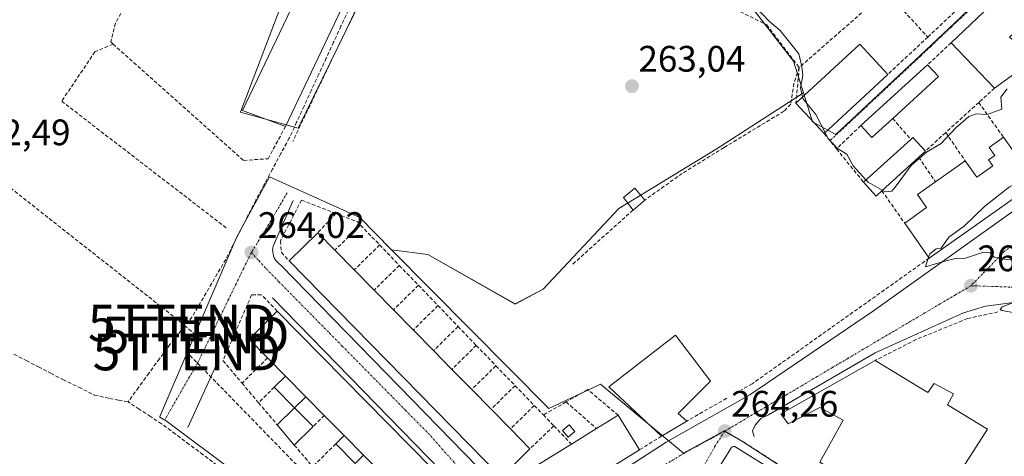
# Model space of a CAD drawing. Units: metres. Extents: x 611779 to 615260, y 4671490 to 4673859.
# Drawn here: x 612316 to 612584, y 4672453 to 4672572 of the extents above; entities that cross this region are included whole.
import ezdxf
from ezdxf.enums import TextEntityAlignment as Align

# ---------------------------------------------------------------- set-up
doc = ezdxf.new("R2010")
doc.units = ezdxf.units.M
doc.header["$MEASUREMENT"] = 0
doc.linetypes.add('TRAZO_Y_PUNTO', pattern=[1, 0.5, -0.25, 0, -0.25])
doc.linetypes.add('TRAZOSX2', pattern=[1.5, 1, -0.5])
doc.layers.get('0').update_dxf_attribs({"lineweight": 5})
for name, color, linetype, lineweight in [('Carátula', 7, 'Continuous', 5), ('Conducción de hidrocarburos lineal', 6, 'TRAZOSX2', 0), ('Corriente artificial lineal', 5, 'TRAZOSX2', 13), ('Cultivos herbáceos CxS', 92, 'Continuous', 0), ('Curva de nivel normal', 36, 'Continuous', 0), ('Edificación', 1, 'Continuous', 13), ('Edificación Cxs', 1, 'Continuous', 13), ('Edificación industrial', 135, 'Continuous', 13), ('Edificación industrial Cxs', 135, 'Continuous', 13), ('Edificación ligera', 1, 'Continuous', 0), ('Edificación ligera Cxs', 1, 'Continuous', 0), ('Elemento construido', 1, 'Continuous', 0), ('Muro lineal', 1, 'TRAZOSX2', 13), ('Núcleo urbano CxS', 19, 'Continuous', 0), ('Obra de contención lineal', 1, 'TRAZOSX2', 13), ('Punto de cota en terreno', 7, 'Continuous', 0), ('Rótulo de punto de cota en terreno', 19, 'Continuous', 0), ('Torre de tendido puntual', 7, 'Continuous', 0), ('Vía urbana eje', 5, 'TRAZO_Y_PUNTO', 0)]:
    doc.layers.add(name, color=color, linetype=linetype, lineweight=lineweight)
doc.styles.add('Arial', font='txt', dxfattribs={"height": 0.2})

# ---------------------------------------------------------------- blocks, each defined once
blk = doc.blocks.new('*U152')
at = {"layer": 'Cultivos herbáceos CxS', "color": 92, "linetype": 'Continuous', "lineweight": 0}
for points in [[(612389.9745, 4672582.9353, 263.9421), (612376.0421, 4672546.3647, 263.8418), (612391.7155, 4672542.0107, 263.1196), (612413.4847, 4672586.4181, 263.6783)], [(612514.4909, 4672575.9677, 264.6871), (612526.6811, 4672560.2941, 265.012), (612529.3981, 4672551.6905, 265.2513), (612505.6073, 4672536.3423, 263.8698), (612479.1339, 4672520.1897, 263.4708), (612458.4935, 4672498.2039, 263.2962), (612450.8657, 4672494.1659, 263.5297), (612427.0847, 4672507.6271, 263.3804), (612417.2051, 4672508.9229, 263.8984), (612408.5109, 4672517.6849, 263.6287), (612383.8985, 4672528.8221, 263.4919), (612375.0099, 4672512.4217, 263.5807), (612354.1029, 4672463.5049, 262.4909), (612354.0551, 4672463.3929, 262.4576), (612355.7477, 4672462.3341, 262.6369), (612392.9827, 4672434.4903, 262.8845), (612377.0755, 4672416.4215, 263.3263), (612341.4907, 4672384.9427, 262.6315), (612290.8505, 4672338.4085, 262.5506)]]:
    blk.add_polyline3d(points, dxfattribs=at)
blk = doc.blocks.new('5PATER')
at = {"layer": 'Carátula', "linetype": 'Continuous', "lineweight": 5}
h = blk.add_hatch(color=250, dxfattribs=at)
edge = h.paths.add_edge_path()
edge.add_ellipse((0, 0.01), major_axis=(-1.33, -1.34), ratio=0.999422, start_angle=0, end_angle=360)
blk = doc.blocks.new('5TTEND')
blk.add_text('5TTEND', height=10).set_placement((0, 0), align=Align.MIDDLE_CENTER)

msp = doc.modelspace()

# ---------------------------------------------------------------- linework, layer by layer
at = {"layer": 'Conducción de hidrocarburos lineal', "color": 6, "linetype": 'TRAZOSX2', "lineweight": 0}
msp.add_polyline3d([(612455.14, 4672402.01, 262.27), (612426.21, 4672426.59, 263.76), (612417.16, 4672437.62, 263.87), (612403.82, 4672437.54, 263.82), (612361.36, 4672481.12, 263.69), (612363.78, 4672485.72, 263.33), (612360.09, 4672488.96, 262.15), (612251.45, 4672574.56, 262.44), (612180, 4672510, 262.05), (612074.5, 4672407.53, 262.59)], dxfattribs=at)
at = {"layer": 'Corriente artificial lineal', "color": 5, "linetype": 'TRAZOSX2', "lineweight": 13}
for points in [[(612405.42, 4672574.18, 263.17), (612403.41, 4672569.83, 263.5), (612401.4, 4672565.48, 263.25), (612399.39, 4672561.13, 263.19), (612397.37, 4672556.77, 263.1), (612395.36, 4672552.42, 262.96), (612393.35, 4672548.07, 263.08), (612391.34, 4672543.72, 263.11), (612389.33, 4672539.36, 263.24), (612387.05, 4672535.13, 263.37), (612384.77, 4672530.9, 263.09), (612382.48, 4672526.66, 262.64), (612380.2, 4672522.43, 262.63), (612378.15, 4672518.39, 262.93), (612376.1, 4672514.36, 262.55), (612374.05, 4672510.33, 262.83), (612372, 4672506.29, 262.62), (612369.72, 4672502.39, 262.77), (612367.44, 4672498.48, 262.62), (612365.15, 4672494.58, 262.59), (612362.87, 4672490.68, 262.48), (612359.83, 4672486.91, 262.46), (612356.79, 4672483.14, 262.18), (612353.94, 4672479.24, 262.48), (612351.1, 4672475.33, 262.14), (612348.25, 4672471.43, 262.25), (612345.41, 4672467.53, 261.96)], [(612314.32, 4672480.49, 262.17), (612317.66, 4672478.77, 262.25), (612321, 4672477.05, 262.21), (612324.34, 4672475.33, 262.16), (612327.68, 4672473.61, 262.19), (612331.98, 4672471.5, 262.1), (612336.28, 4672469.38, 262.17), (612340.38, 4672468.45, 262.04), (612342.9, 4672467.99, 261.99), (612345.41, 4672467.53, 261.96)], [(612396.34, 4672433.4, 262.28), (612393.39, 4672435.56, 262.66), (612390.43, 4672437.72, 262.14), (612387.48, 4672439.88, 262.31), (612383.91, 4672441.97, 262.29), (612380.33, 4672444.06, 261.88), (612376.76, 4672446.15, 262.14), (612373.19, 4672448.24, 261.97), (612369.62, 4672450.33, 262.31), (612365.85, 4672453.14, 262.12), (612362.08, 4672455.95, 262.4), (612358.31, 4672458.76, 262.13), (612354.54, 4672461.58, 262.51), (612351.5, 4672463.56, 261.87), (612348.45, 4672465.54, 262.24), (612345.41, 4672467.53, 261.96)]]:
    msp.add_polyline3d(points, dxfattribs=at)
at = {"layer": 'Cultivos herbáceos CxS', "color": 92, "linetype": 'Continuous', "lineweight": 0}
for points in [[(612357.76, 4672706.07, 265.64), (612357.76, 4672691.78, 263.38), (612366.47, 4672666.53, 263.75), (612383.01, 4672642.15, 263.73), (612395.2, 4672618.64, 263.52), (612390.85, 4672605.57, 263.52), (612389.97, 4672582.94, 263.94), (612376.04, 4672546.36, 263.84), (612391.72, 4672542.01, 263.12), (612413.48, 4672586.42, 263.68), (612428.29, 4672597.74, 263.06), (612445.7, 4672591.64, 263.12), (612475.31, 4672588.16, 264.24), (612514.49, 4672575.97, 264.69), (612526.68, 4672560.29, 265.01), (612529.4, 4672551.69, 265.25)], [(612417.21, 4672508.92, 263.9), (612427.08, 4672507.63, 263.38), (612450.87, 4672494.17, 263.53), (612458.49, 4672498.2, 263.3), (612479.13, 4672520.19, 263.47), (612505.61, 4672536.34, 263.87), (612529.4, 4672551.69, 265.25)], [(612417.21, 4672508.92, 263.9), (612408.51, 4672517.68, 263.63), (612383.9, 4672528.82, 263.49), (612375.01, 4672512.42, 263.58), (612354.1, 4672463.5, 262.49), (612354.06, 4672463.39, 262.46), (612355.75, 4672462.33, 262.64), (612392.98, 4672434.49, 262.88)]]:
    msp.add_polyline3d(points, dxfattribs=at)
at = {"layer": 'Curva de nivel normal', "color": 36, "linetype": 'Continuous', "lineweight": 0}
for points in [[(612529.16, 4672550.52, 265), (612528.64, 4672552.99, 265), (612529.19, 4672556.38, 265), (612529, 4672558.81, 265), (612528.15, 4672562.3, 265), (612523.04, 4672568.61, 265), (612520.18, 4672571.08, 265), (612517.86, 4672573.42, 265), (612515.39, 4672575.18, 265), (612513.93, 4672577.23, 265)], [(612584.87, 4672552.72, 265), (612583.13, 4672550.45, 265), (612583.46, 4672547.18, 265), (612579.47, 4672545.78, 265), (612576.49, 4672545.92, 265), (612574.47, 4672545.21, 265), (612570.91, 4672542.16, 265), (612566.91, 4672537.89, 265), (612562.91, 4672535.48, 265), (612558.73, 4672531.89, 265), (612554.42, 4672525.95, 265), (612553.47, 4672524.9, 265), (612551.66, 4672524.68, 265), (612550.88, 4672525.12, 265)], [(612535.29, 4672540.84, 265), (612532.74, 4672545.79, 265), (612529.25, 4672550.11, 265), (612529.16, 4672550.52, 265)], [(612546.43, 4672527.95, 265), (612542.91, 4672531.75, 265), (612541.19, 4672535, 265), (612538.72, 4672536.53, 265), (612536.12, 4672539.23, 265), (612535.29, 4672540.84, 265)], [(612550.88, 4672525.12, 265), (612547.03, 4672527.3, 265), (612546.43, 4672527.95, 265)], [(612563.5, 4672506.92, 265), (612563.79, 4672507.85, 265), (612565.59, 4672509.19, 265), (612566.96, 4672509.39, 265), (612569, 4672512.36, 265), (612573.2, 4672515.39, 265), (612578.72, 4672520.72, 265), (612585.54, 4672526.05, 265), (612590.67, 4672528.62, 265), (612591.34, 4672529.08, 265)], [(612590.17, 4672491.82, 265), (612587.51, 4672491.67, 265), (612583.47, 4672492.38, 265), (612582.97, 4672492.67, 265), (612583.51, 4672493.36, 265), (612587.05, 4672494.76, 265), (612591.33, 4672495.68, 265), (612593.68, 4672496.9, 265), (612593.84, 4672498.12, 265), (612592.9, 4672498.73, 265), (612589.94, 4672501.7, 265), (612588.02, 4672503.84, 265), (612586.63, 4672506.13, 265), (612584.18, 4672506.34, 265), (612581.39, 4672506.88, 265), (612580.24, 4672508.06, 265), (612578.16, 4672508.2, 265), (612573.58, 4672506.63, 265), (612570.83, 4672506.54, 265), (612567.58, 4672505.74, 265), (612562.68, 4672504.32, 265), (612563.5, 4672506.92, 265)]]:
    msp.add_polyline3d(points, dxfattribs=at)
at = {"layer": 'Edificación', "color": 1, "linetype": 'Continuous', "lineweight": 13}
for points in [[(612405.22, 4672578.03, 263.71), (612388.3, 4672542.46, 263.54), (612376.6, 4672546.82, 263.88), (612393.82, 4672582.99, 263.85), (612405.22, 4672578.03, 263.71)], [(612587.74, 4672557.46, 265.31), (612581.47, 4672552.96, 265.39), (612569.68, 4672565.29, 265.66), (612587.32, 4672582.13, 265.99), (612595.09, 4672575.65, 266.01), (612585.5, 4672566.84, 265.97), (612592.5, 4672560.87, 265.74), (612587.74, 4672557.46, 265.31)], [(612552.4, 4672556.66, 265.49), (612535.02, 4672540.59, 264.83), (612527.37, 4672548.86, 264.26), (612544.75, 4672564.93, 265.4), (612552.4, 4672556.66, 265.49)], [(612583.88, 4672539.58, 264.84), (612592.72, 4672527.14, 265.15), (612563.68, 4672506.66, 264.92), (612556.98, 4672516.17, 264.71), (612562.97, 4672520.4, 264.74), (612560.46, 4672523.95, 264.73), (612565.38, 4672527.42, 264.77), (612573.49, 4672533.13, 264.89), (612576.63, 4672528.68, 264.84), (612581.03, 4672531.78, 264.84), (612579.86, 4672533.44, 264.87), (612581.52, 4672534.61, 264.83), (612579.97, 4672536.8, 264.82), (612583.88, 4672539.58, 264.84)], [(612448.31, 4672448.25, 264.17), (612447.03, 4672447, 264.12), (612389.29, 4672505.91, 264.14), (612397.09, 4672513.58, 264.17), (612401.76, 4672508.83, 264.22), (612407.04, 4672503.46, 264.19), (612412.44, 4672497.96, 264.18), (612417.71, 4672492.6, 264.21), (612423.11, 4672487.1, 264.45), (612428.63, 4672481.48, 264.26), (612433.64, 4672476.38, 264.2), (612439.03, 4672470.89, 264.17), (612444.3, 4672465.52, 264.1), (612449.56, 4672460.16, 264.12), (612454.89, 4672454.72, 264.21), (612451.19, 4672451.08, 264.22), (612448.31, 4672448.25, 264.17)], [(612409.56, 4672453.01, 264.24), (612404.28, 4672458.35, 264.2), (612398.87, 4672463.84, 264.22), (612393.85, 4672468.92, 264.19), (612388.31, 4672474.53, 264.13), (612383.42, 4672479.49, 264.1), (612378.36, 4672484.62, 264.09), (612386.07, 4672492.24, 264.18), (612428.23, 4672449.37, 264.17), (612420.61, 4672441.84, 264.14), (612414.98, 4672447.53, 264.24), (612409.56, 4672453.01, 264.24)], [(612465.98, 4672442.87, 264.15), (612460.26, 4672442.19, 264.14), (612455.87, 4672449.61, 264.22), (612466.21, 4672456, 264.49), (612473.06, 4672460.23, 264.49), (612478.94, 4672463.86, 264.19), (612484.76, 4672454.49, 264.33), (612465.98, 4672442.87, 264.15)]]:
    msp.add_polyline3d(points, dxfattribs=at)
at = {"layer": 'Edificación Cxs', "color": 1, "linetype": 'Continuous', "lineweight": 13}
for points in [[(612405.22, 4672578.03, 263.71), (612388.3, 4672542.46, 263.54), (612376.6, 4672546.82, 263.88), (612393.82, 4672582.99, 263.85), (612405.22, 4672578.03, 263.71)], [(612587.74, 4672557.46, 265.31), (612581.47, 4672552.96, 265.39), (612569.68, 4672565.29, 265.66), (612587.32, 4672582.13, 265.99), (612595.09, 4672575.65, 266.01), (612585.5, 4672566.84, 265.97), (612592.5, 4672560.87, 265.74), (612587.74, 4672557.46, 265.31)], [(612552.4, 4672556.66, 265.49), (612535.02, 4672540.59, 264.83), (612527.37, 4672548.86, 264.26), (612544.75, 4672564.93, 265.4), (612552.4, 4672556.66, 265.49)], [(612583.88, 4672539.58, 264.83), (612592.72, 4672527.14, 265.15), (612563.68, 4672506.66, 264.92), (612556.98, 4672516.17, 264.71), (612562.97, 4672520.4, 264.74), (612560.46, 4672523.95, 264.73), (612565.38, 4672527.42, 264.77), (612573.49, 4672533.13, 264.89), (612576.63, 4672528.68, 264.84), (612581.03, 4672531.78, 264.84), (612579.86, 4672533.44, 264.87), (612581.52, 4672534.61, 264.83), (612579.97, 4672536.8, 264.82), (612583.88, 4672539.58, 264.83)], [(612448.31, 4672448.25, 264.17), (612447.03, 4672447, 264.12), (612389.29, 4672505.91, 264.14), (612397.09, 4672513.58, 264.17), (612401.76, 4672508.83, 264.22), (612407.04, 4672503.46, 264.19), (612412.44, 4672497.96, 264.18), (612417.71, 4672492.6, 264.21), (612423.11, 4672487.1, 264.45), (612428.63, 4672481.48, 264.26), (612433.64, 4672476.38, 264.2), (612439.03, 4672470.89, 264.17), (612444.3, 4672465.52, 264.1), (612449.56, 4672460.16, 264.12), (612454.89, 4672454.72, 264.21), (612451.19, 4672451.08, 264.22), (612448.31, 4672448.25, 264.17)], [(612409.56, 4672453.01, 264.24), (612404.28, 4672458.35, 264.2), (612398.87, 4672463.84, 264.22), (612393.85, 4672468.92, 264.19), (612388.31, 4672474.53, 264.13), (612383.42, 4672479.49, 264.1), (612378.36, 4672484.62, 264.09), (612386.07, 4672492.24, 264.18), (612428.23, 4672449.37, 264.17), (612420.61, 4672441.84, 264.14), (612414.98, 4672447.53, 264.24), (612409.56, 4672453.01, 264.24)], [(612465.98, 4672442.87, 264.15), (612460.26, 4672442.19, 264.14), (612455.87, 4672449.61, 264.22), (612466.21, 4672456, 264.49), (612473.06, 4672460.23, 264.49), (612478.94, 4672463.86, 264.19), (612484.76, 4672454.49, 264.33), (612465.98, 4672442.87, 264.15)]]:
    msp.add_polyline3d(points, close=True, dxfattribs=at)
at = {"layer": 'Edificación industrial', "color": 135, "linetype": 'Continuous', "lineweight": 13}
for points in [[(612497.61, 4672462.3, 264.05), (612490.76, 4672458.18, 264.36), (612476.35, 4672471.64, 263.65), (612494.5, 4672485.64, 263.43), (612504.09, 4672473.19, 263.82), (612495.28, 4672464.38, 263.92), (612497.61, 4672462.3, 264.05)], [(612548.94, 4672478.8, 264.59), (612563.28, 4672470.03, 264.81), (612565.02, 4672472.48, 264.81), (612570.28, 4672469.67, 264.8), (612568.69, 4672466.69, 264.83), (612579.53, 4672460.05, 264.8), (612571.14, 4672446.92, 265.23), (612599.23, 4672429.76, 263.08), (612591.48, 4672415.61, 263.73), (612533.83, 4672451.12, 264.51), (612540.23, 4672462.5, 264.78), (612533.88, 4672466, 264.58), (612525.28, 4672461.56, 264.44), (612523.25, 4672464.26, 264.4), (612548.94, 4672478.8, 264.59)]]:
    msp.add_polyline3d(points, dxfattribs=at)
at = {"layer": 'Edificación industrial Cxs', "color": 135, "linetype": 'Continuous', "lineweight": 13}
for points in [[(612497.61, 4672462.3, 264.05), (612490.76, 4672458.18, 264.36), (612476.35, 4672471.64, 263.65), (612494.5, 4672485.64, 263.43), (612504.09, 4672473.19, 263.82), (612495.28, 4672464.38, 263.92), (612497.61, 4672462.3, 264.05)], [(612548.94, 4672478.8, 264.59), (612563.28, 4672470.03, 264.81), (612565.02, 4672472.48, 264.81), (612570.28, 4672469.67, 264.8), (612568.69, 4672466.69, 264.83), (612579.53, 4672460.05, 264.8), (612571.14, 4672446.92, 265.23), (612599.23, 4672429.76, 263.08), (612591.48, 4672415.61, 263.73), (612533.83, 4672451.12, 264.51), (612540.23, 4672462.5, 264.78), (612533.88, 4672466, 264.58), (612525.28, 4672461.56, 264.44), (612523.25, 4672464.26, 264.4), (612548.94, 4672478.8, 264.59)]]:
    msp.add_polyline3d(points, close=True, dxfattribs=at)
at = {"layer": 'Edificación ligera', "color": 1, "linetype": 'Continuous', "lineweight": 0}
for points in [[(612553.72, 4672544.7, 265.53), (612548.02, 4672539.49, 265.54), (612545.05, 4672542.74, 265.5), (612563.2, 4672559.32, 265.63), (612566.17, 4672556.08, 265.73), (612553.72, 4672544.7, 265.53)], [(612550.76, 4672525.01, 264.96), (612549.17, 4672523.57, 264.59), (612545.76, 4672527.35, 264.64), (612558.64, 4672539, 265.47), (612559.24, 4672539.54, 265.43), (612562.61, 4672535.8, 265), (612560.8, 4672534.15, 264.9), (612550.76, 4672525.01, 264.96)], [(612486.22, 4672522.48, 263.69), (612482.98, 4672519.73, 263.44), (612480.39, 4672523.14, 263.33), (612483.48, 4672525.73, 263.43), (612486.22, 4672522.48, 263.69)], [(612390.78, 4672465.9, 264.12), (612385.24, 4672471.51, 264.1), (612388.31, 4672474.53, 264.13)], [(612388.31, 4672474.53, 264.13), (612393.85, 4672468.92, 264.19)], [(612393.85, 4672468.92, 264.19), (612390.78, 4672465.9, 264.12)], [(612390.78, 4672465.9, 264.12), (612395.81, 4672460.82, 264.16), (612390.7, 4672455.77, 264.03), (612386.07, 4672461.24, 264.07), (612390.78, 4672465.9, 264.12)], [(612467.1, 4672459.48, 264.37), (612465.29, 4672457.92, 264.37), (612463.73, 4672459.74, 264.25), (612465.55, 4672461.29, 264.22), (612467.1, 4672459.48, 264.37)], [(612409.56, 4672453.01, 264.24), (612407.28, 4672450.75, 264.19), (612401.99, 4672456.09, 264.15), (612404.28, 4672458.35, 264.2)], [(612404.28, 4672458.35, 264.2), (612409.56, 4672453.01, 264.24)]]:
    msp.add_polyline3d(points, dxfattribs=at)
at = {"layer": 'Edificación ligera Cxs', "color": 1, "linetype": 'Continuous', "lineweight": 0}
for points in [[(612553.72, 4672544.7, 265.53), (612548.02, 4672539.49, 265.54), (612545.05, 4672542.74, 265.5), (612563.2, 4672559.32, 265.63), (612566.17, 4672556.08, 265.73), (612553.72, 4672544.7, 265.53)], [(612550.76, 4672525.01, 264.96), (612549.17, 4672523.57, 264.59), (612545.76, 4672527.35, 264.64), (612558.64, 4672539, 265.47), (612559.24, 4672539.54, 265.43), (612562.61, 4672535.8, 265), (612560.8, 4672534.15, 264.9), (612550.76, 4672525.01, 264.96)], [(612486.22, 4672522.48, 263.69), (612482.98, 4672519.73, 263.44), (612480.39, 4672523.14, 263.33), (612483.48, 4672525.73, 263.43), (612486.22, 4672522.48, 263.69)], [(612393.85, 4672468.92, 264.19), (612390.78, 4672465.9, 264.12), (612385.24, 4672471.51, 264.1), (612388.31, 4672474.53, 264.13), (612393.85, 4672468.92, 264.19)], [(612390.78, 4672465.9, 264.12), (612395.81, 4672460.82, 264.16), (612390.7, 4672455.77, 264.03), (612386.07, 4672461.24, 264.07), (612390.78, 4672465.9, 264.12)], [(612467.1, 4672459.48, 264.37), (612465.29, 4672457.92, 264.37), (612463.73, 4672459.74, 264.25), (612465.55, 4672461.29, 264.22), (612467.1, 4672459.48, 264.37)], [(612409.56, 4672453.01, 264.24), (612407.28, 4672450.75, 264.19), (612401.99, 4672456.09, 264.15), (612404.28, 4672458.35, 264.2), (612409.56, 4672453.01, 264.24)]]:
    msp.add_polyline3d(points, close=True, dxfattribs=at)
at = {"layer": 'Elemento construido', "color": 1, "linetype": 'Continuous', "lineweight": 0}
for points in [[(612390.4, 4672522.39, 263.94), (612384.95, 4672509.94, 264.08), (612384.85, 4672509.41, 264.07), (612384.8, 4672508.87, 264.07), (612384.82, 4672508.33, 264.06), (612384.91, 4672507.79, 264.06), (612385.05, 4672507.27, 264.07), (612385.25, 4672506.77, 264.07), (612385.51, 4672506.29, 264.07), (612385.82, 4672505.84, 264.08), (612386.18, 4672505.44, 264.08), (612386.58, 4672505.07, 264.08), (612387.02, 4672504.76, 264.09), (612451.3, 4672438.9, 263.96)], [(612471.53, 4672443.3, 264.12), (612492.01, 4672456.52, 264.3), (612514.83, 4672469.48, 264.36), (612548.53, 4672492.28, 264.68), (612588.47, 4672520.79, 265.25)], [(612434.75, 4672437.76, 264.01), (612435.31, 4672437.66, 264.01), (612435.88, 4672437.69, 264.01), (612436.43, 4672437.84, 264.01), (612436.93, 4672438.11, 264.01), (612437.36, 4672438.49, 264.01), (612437.7, 4672438.95, 264.01), (612437.92, 4672439.47, 264.01), (612438.03, 4672440.03, 264.02), (612438.01, 4672440.59, 264.02), (612437.87, 4672441.14, 264.02), (612437.6, 4672441.65, 264.02), (612384.73, 4672495.84, 264.15)], [(612593, 4672494.34, 264.99), (612588.85, 4672494.86, 265), (612579, 4672493.57, 264.83), (612573.04, 4672491.75, 264.81), (612548.93, 4672480.87, 264.57), (612519.89, 4672464.02, 264.37), (612517.81, 4672462.99, 264.33), (612516.26, 4672461.17, 264.26), (612515.48, 4672459.62, 264.22), (612516, 4672458.06, 264.17)], [(612369.95, 4672478.74, 264.02), (612361.65, 4672460.59, 263.02)], [(612546.88, 4672432.91, 263.88), (612511, 4672455.19, 264.25), (612510.87, 4672455.26, 264.24), (612510.74, 4672455.31, 264.24), (612510.6, 4672455.34, 264.24), (612510.46, 4672455.34, 264.24), (612510.31, 4672455.33, 264.24), (612510.17, 4672455.3, 264.24), (612510.04, 4672455.25, 264.24), (612509.92, 4672455.18, 264.24), (612509.81, 4672455.09, 264.24), (612509.71, 4672454.99, 264.23), (612509.62, 4672454.87, 264.23), (612477.18, 4672402.83, 263.89)]]:
    msp.add_polyline3d(points, dxfattribs=at)
at = {"layer": 'Muro lineal', "color": 1, "linetype": 'TRAZOSX2', "lineweight": 13}
for points in [[(612385.8, 4672607.85, 263.6), (612358.8, 4672586.88, 263.71), (612345.67, 4672577.22, 263.39), (612341.98, 4672570.64, 263.39), (612340.67, 4672565.51, 263.45), (612341.32, 4672564.93, 263.53)], [(612419.08, 4672593.65, 264.11), (612416.49, 4672589.77, 264.29), (612413.11, 4672586.14, 263.88), (612390.29, 4672538.44, 263.07)], [(612574.91, 4672577.79, 265.82), (612563.26, 4672566.86, 265.52)], [(612510.87, 4672574.43, 263.53), (612519.39, 4672570.17, 264.42), (612528.24, 4672558.55, 264.27)], [(612546.39, 4672574.43, 265.4), (612528.24, 4672558.55, 264.27)], [(612556.76, 4672573.91, 265.44), (612563.26, 4672566.86, 265.52)], [(612563.26, 4672566.86, 265.52), (612552.4, 4672556.66, 265.49)], [(612341.32, 4672564.93, 263.53), (612336.4, 4672562.85, 262.87), (612327.32, 4672549.37, 262.47), (612372.17, 4672514.88, 262.42)], [(612341.32, 4672564.93, 263.53), (612376.86, 4672533.26, 263.54), (612383.55, 4672533.73, 263.54), (612388.3, 4672542.46, 263.54)], [(612569.68, 4672565.29, 265.66), (612563.2, 4672559.32, 265.63)], [(612528.24, 4672558.55, 264.27), (612527.37, 4672548.86, 264.26)], [(612581.47, 4672552.96, 265.39), (612577.16, 4672549.03, 265.69)], [(612577.16, 4672549.03, 265.69), (612568.15, 4672540.84, 265.1)], [(612577.16, 4672549.03, 265.69), (612583.88, 4672539.58, 264.84)], [(612553.72, 4672544.7, 265.53), (612558.64, 4672539, 265.47)], [(612545.05, 4672542.74, 265.5), (612538.42, 4672536.4, 264.78)], [(612535.02, 4672540.59, 264.83), (612538.42, 4672536.4, 264.78)], [(612568.15, 4672540.84, 265.1), (612562.61, 4672535.8, 265)], [(612568.15, 4672540.84, 265.1), (612573.49, 4672533.13, 264.89)], [(612538.42, 4672536.4, 264.78), (612545.76, 4672527.35, 264.64)], [(612560.8, 4672534.15, 264.9), (612565.38, 4672527.42, 264.77)], [(612402.04, 4672518.8, 263.89), (612392.62, 4672522.47, 263.76), (612386.92, 4672511.32, 264.14), (612387.2, 4672508.23, 264.09), (612389.29, 4672505.91, 264.14)], [(612550.76, 4672525.01, 264.96), (612556.98, 4672516.17, 264.71)], [(612402.04, 4672518.8, 263.89), (612397.09, 4672513.58, 264.17)], [(612402.04, 4672518.8, 263.89), (612407.92, 4672516.51, 263.68), (612408.74, 4672515.65, 263.76)], [(612482.98, 4672519.73, 263.44), (612466.35, 4672504.83, 263.26)], [(612408.74, 4672515.65, 263.76), (612401.76, 4672508.83, 264.22)], [(612408.74, 4672515.65, 263.76), (612413.95, 4672510.24, 263.95)], [(612413.95, 4672510.24, 263.95), (612407.04, 4672503.46, 264.19)], [(612413.95, 4672510.24, 263.95), (612419.3, 4672504.68, 264.04)], [(612563.68, 4672506.66, 264.92), (612515.45, 4672472.45, 264.32), (612512.54, 4672470.79, 264.29)], [(612419.3, 4672504.68, 264.04), (612412.44, 4672497.96, 264.18)], [(612419.3, 4672504.68, 264.04), (612424.52, 4672499.26, 264.1)], [(612424.52, 4672499.26, 264.1), (612417.71, 4672492.6, 264.21)], [(612424.52, 4672499.26, 264.1), (612429.84, 4672493.73, 264.17)], [(612386.07, 4672492.24, 264.18), (612381.71, 4672496.7, 264.12), (612379.05, 4672496.63, 264.08), (612371.27, 4672478.75, 264.06), (612376.46, 4672472.61, 264.12)], [(612429.84, 4672493.73, 264.17), (612423.11, 4672487.1, 264.45)], [(612429.84, 4672493.73, 264.17), (612435.32, 4672488.04, 264.18)], [(612582.39, 4672492.02, 264.88), (612574.09, 4672490.2, 264.82), (612560.09, 4672484.5, 264.69), (612548.94, 4672478.8, 264.59)], [(612435.32, 4672488.04, 264.18), (612428.63, 4672481.48, 264.26)], [(612435.32, 4672488.04, 264.18), (612440.27, 4672482.9, 264.12)], [(612440.27, 4672482.9, 264.12), (612433.64, 4672476.38, 264.2)], [(612440.27, 4672482.9, 264.12), (612445.62, 4672477.35, 264.18)], [(612383.42, 4672479.49, 264.1), (612376.46, 4672472.61, 264.12)], [(612445.62, 4672477.35, 264.18), (612439.03, 4672470.89, 264.17)], [(612445.62, 4672477.35, 264.18), (612450.84, 4672471.93, 264.11)], [(612376.46, 4672472.61, 264.12), (612380.95, 4672467.3, 264.12)], [(612385.24, 4672471.51, 264.1), (612380.95, 4672467.3, 264.12)], [(612450.84, 4672471.93, 264.11), (612444.3, 4672465.52, 264.1)], [(612450.84, 4672471.93, 264.11), (612456.06, 4672466.52, 264.14)], [(612478.94, 4672463.86, 264.19), (612470.65, 4672470.86, 264.12), (612464.75, 4672467.49, 264.19)], [(612380.95, 4672467.3, 264.12), (612386.07, 4672461.24, 264.07)], [(612456.06, 4672466.52, 264.14), (612449.56, 4672460.16, 264.12)], [(612456.06, 4672466.52, 264.14), (612458.54, 4672463.95, 264.15)], [(612464.75, 4672467.49, 264.19), (612458.54, 4672463.95, 264.15)], [(612464.75, 4672467.49, 264.19), (612473.06, 4672460.23, 264.49)], [(612508.51, 4672468.5, 264.25), (612497.61, 4672462.3, 264.05)], [(612398.87, 4672463.84, 264.22), (612395.81, 4672460.82, 264.16)], [(612458.54, 4672463.95, 264.15), (612461.41, 4672460.96, 264.17)], [(612461.41, 4672460.96, 264.17), (612454.89, 4672454.72, 264.21)], [(612461.41, 4672460.96, 264.17), (612466.21, 4672456, 264.49)], [(612490.76, 4672458.18, 264.36), (612484.76, 4672454.49, 264.33)], [(612390.7, 4672455.77, 264.03), (612395.69, 4672449.87, 263.99)], [(612401.99, 4672456.09, 264.15), (612395.69, 4672449.87, 263.99)]]:
    msp.add_polyline3d(points, dxfattribs=at)
at = {"layer": 'Núcleo urbano CxS', "color": 19, "linetype": 'Continuous', "lineweight": 0}
for points in [[(612357.76, 4672706.07, 265.64), (612357.76, 4672691.78, 263.38), (612366.47, 4672666.53, 263.75), (612383.01, 4672642.15, 263.73), (612395.2, 4672618.64, 263.52), (612390.85, 4672605.57, 263.52), (612389.97, 4672582.94, 263.94), (612376.04, 4672546.36, 263.84), (612391.72, 4672542.01, 263.12), (612413.48, 4672586.42, 263.68), (612428.29, 4672597.74, 263.06), (612445.7, 4672591.64, 263.12), (612475.31, 4672588.16, 264.24), (612514.49, 4672575.97, 264.69), (612526.68, 4672560.29, 265.01), (612529.4, 4672551.69, 265.25)], [(612529.4, 4672551.69, 265.25), (612531.91, 4672543.75, 264.94), (612538.23, 4672540.33, 265.21), (612561.08, 4672561.69, 265.77), (612572.22, 4672572.21, 265.78), (612589.46, 4672588.98, 265.79), (612586.54, 4672591.21, 265.77)], [(612529.4, 4672551.69, 265.25), (612531.91, 4672543.75, 264.94), (612538.23, 4672540.33, 265.21), (612561.08, 4672561.69, 265.77), (612572.22, 4672572.21, 265.78), (612589.46, 4672588.98, 265.79), (612586.54, 4672591.21, 265.77)], [(612413.48, 4672586.42, 263.68), (612391.72, 4672542.01, 263.12), (612376.04, 4672546.36, 263.84), (612389.97, 4672582.94, 263.94)], [(612572.22, 4672572.21, 265.78), (612561.08, 4672561.69, 265.77), (612538.23, 4672540.33, 265.21), (612538.23, 4672540.33, 265.21), (612531.91, 4672543.75, 264.94), (612529.4, 4672551.69, 265.25), (612526.68, 4672560.29, 265.01), (612514.49, 4672575.97, 264.69)], [(612601.76, 4672399.78, 263.59), (612582.24, 4672413.69, 263.7), (612551.28, 4672431.82, 263.9), (612512.8, 4672456.7, 264.15), (612507.76, 4672459.6, 264.25), (612496.71, 4672453.58, 264.19), (612474.14, 4672472.37, 264.04), (612460.04, 4672465.75, 264.2), (612417.21, 4672508.92, 263.9), (612427.08, 4672507.63, 263.38), (612450.87, 4672494.17, 263.53), (612458.49, 4672498.2, 263.3), (612479.13, 4672520.19, 263.47), (612505.61, 4672536.34, 263.87), (612529.4, 4672551.69, 265.25), (612531.91, 4672543.75, 264.94), (612538.23, 4672540.33, 265.21), (612561.08, 4672561.69, 265.77), (612572.22, 4672572.21, 265.78)], [(612417.21, 4672508.92, 263.9), (612427.08, 4672507.63, 263.38), (612450.87, 4672494.17, 263.53), (612458.49, 4672498.2, 263.3), (612479.13, 4672520.19, 263.47), (612505.61, 4672536.34, 263.87), (612529.4, 4672551.69, 265.25)], [(612603.68, 4672280.26, 263.29), (612580.31, 4672315.79, 263.21), (612572.36, 4672326.33, 263.28), (612556.86, 4672338.26, 263.21), (612553.27, 4672340.89, 263.02), (612541.68, 4672349.76, 263.09), (612460.63, 4672411.73, 263.78), (612442.79, 4672403.53, 262.43), (612392.98, 4672434.49, 262.88), (612355.75, 4672462.33, 262.64), (612354.06, 4672463.39, 262.46), (612354.1, 4672463.5, 262.49), (612375.01, 4672512.42, 263.58), (612383.9, 4672528.82, 263.49), (612408.51, 4672517.68, 263.63), (612417.21, 4672508.92, 263.9), (612460.04, 4672465.75, 264.2), (612474.14, 4672472.37, 264.04), (612496.71, 4672453.58, 264.19), (612507.76, 4672459.6, 264.25), (612512.8, 4672456.7, 264.15), (612551.28, 4672431.82, 263.9), (612582.24, 4672413.69, 263.7), (612601.76, 4672399.78, 263.59)], [(612417.21, 4672508.92, 263.9), (612408.51, 4672517.68, 263.63), (612383.9, 4672528.82, 263.49), (612375.01, 4672512.42, 263.58), (612354.1, 4672463.5, 262.49), (612354.06, 4672463.39, 262.46), (612355.75, 4672462.33, 262.64), (612392.98, 4672434.49, 262.88)], [(612417.21, 4672508.92, 263.9), (612460.04, 4672465.75, 264.2), (612474.14, 4672472.37, 264.04), (612496.71, 4672453.58, 264.19), (612507.76, 4672459.6, 264.25), (612512.8, 4672456.7, 264.15), (612551.28, 4672431.82, 263.9), (612582.24, 4672413.69, 263.7), (612601.76, 4672399.78, 263.59), (612614.51, 4672414.67, 263.47), (612624.82, 4672426.4, 263.55), (612636.05, 4672441.63, 263.76)], [(612417.21, 4672508.92, 263.9), (612460.04, 4672465.75, 264.2), (612474.14, 4672472.37, 264.04), (612496.71, 4672453.58, 264.19), (612507.76, 4672459.6, 264.25), (612512.8, 4672456.7, 264.15), (612551.28, 4672431.82, 263.9), (612582.24, 4672413.69, 263.7), (612601.76, 4672399.78, 263.59), (612614.51, 4672414.67, 263.47), (612624.82, 4672426.4, 263.55), (612636.05, 4672441.63, 263.76)]]:
    msp.add_polyline3d(points, dxfattribs=at)
at = {"layer": 'Obra de contención lineal', "color": 1, "linetype": 'TRAZOSX2', "lineweight": 13}
msp.add_polyline3d([(612528.24, 4672558.55, 264.27), (612526.8, 4672554.26, 263.76), (612525.96, 4672548.6, 264.04), (612524.07, 4672546.64, 263.82), (612507.76, 4672536.75, 263.53), (612496.37, 4672529.71, 263.5), (612486.22, 4672522.48, 263.69)], dxfattribs=at)
at = {"layer": 'Vía urbana eje', "color": 5, "linetype": 'TRAZO_Y_PUNTO', "lineweight": 0}
for points in [[(612587.41, 4672587.87), (612585.99, 4672585.48), (612583.58, 4672582.69), (612572.42, 4672572.17), (612569.64, 4672569.54), (612566.85, 4672566.91), (612564.07, 4672564.28), (612561.29, 4672561.64), (612536.63, 4672538.61)], [(612640.3, 4672549.63), (612638.26, 4672549.27), (612635.93, 4672548.42), (612632.13, 4672546.41), (612628.44, 4672543.49), (612624.74, 4672540.57), (612621.05, 4672537.64), (612617.36, 4672534.72), (612613.66, 4672531.8), (612609.97, 4672528.88), (612606.28, 4672525.95), (612602.59, 4672523.03), (612598.89, 4672520.11), (612595.2, 4672517.19), (612591.51, 4672514.26), (612587.81, 4672511.34), (612584.12, 4672508.42), (612578.06, 4672502.24), (612575.02, 4672499.15)], [(612388.76, 4672524.44), (612382.89, 4672514.41), (612379, 4672508.21)], [(612379, 4672508.21), (612376.92, 4672503.93), (612374.83, 4672499.65), (612372.75, 4672495.36), (612370.66, 4672491.08), (612366.5, 4672482.52), (612364.41, 4672478.23), (612362.16, 4672474.32), (612359.9, 4672470.41), (612357.65, 4672466.49), (612355.39, 4672462.58)], [(612379, 4672508.21), (612381.04, 4672505.97), (612383.08, 4672503.72), (612386.52, 4672500.22), (612400.32, 4672486.22), (612403.76, 4672482.72), (612417.56, 4672468.72), (612421, 4672465.22), (612427.9, 4672458.22), (612430.93, 4672454.78), (612433.97, 4672451.34), (612437, 4672447.9), (612443.07, 4672441.03), (612449.13, 4672434.15)], [(612575.02, 4672499.15), (612570.83, 4672496.67), (612566.64, 4672494.2), (612562.45, 4672491.72), (612554.07, 4672486.78), (612549.88, 4672484.3), (612545.69, 4672481.83), (612541.49, 4672479.35), (612537.3, 4672476.88), (612533.11, 4672474.4), (612528.92, 4672471.93), (612524.73, 4672469.45), (612516.35, 4672464.51), (612512.16, 4672462.03), (612507.96, 4672459.56)], [(612575.02, 4672499.15), (612578.44, 4672499.03), (612581.85, 4672498.92), (612586.02, 4672498.76), (612590.18, 4672498.61), (612593.3, 4672497.83), (612596.41, 4672497.06)], [(612507.96, 4672459.56), (612504.28, 4672457.55), (612500.6, 4672455.55), (612496.91, 4672453.54), (612489.65, 4672449.16), (612486.02, 4672446.96), (612482.4, 4672444.77), (612478.77, 4672442.57), (612475.41, 4672440.95), (612472.06, 4672439.33), (612461.47, 4672436.03), (612457.36, 4672435.41), (612449.13, 4672434.15)], [(612507.96, 4672459.56), (612505.37, 4672455.55), (612487.95, 4672424.77), (612473.79, 4672403.36), (612473.63, 4672401.91)], [(612507.96, 4672459.56), (612510.48, 4672458.1), (612513, 4672456.65), (612516.85, 4672454.16), (612520.7, 4672451.68), (612524.54, 4672449.19), (612528.39, 4672446.7), (612532.24, 4672444.22), (612543.79, 4672436.75), (612547.63, 4672434.27), (612551.48, 4672431.78)]]:
    msp.add_lwpolyline(points, dxfattribs=at)

# ---------------------------------------------------------------- block references
at = {"layer": 'Cultivos herbáceos CxS', "color": 92, "linetype": 'Continuous', "lineweight": 0}
msp.add_blockref('*U152', (0, 0), dxfattribs=at)
at = {"layer": 'Punto de cota en terreno', "linetype": 'Continuous', "lineweight": 0}
for p in [(612482.69, 4672553.49, 263.04), (612379.01, 4672508.21, 264.02), (612575.03, 4672499.15, 264.89), (612507.97, 4672459.56, 264.26)]:
    msp.add_blockref('5PATER', p, dxfattribs=at)
at = {"layer": 'Torre de tendido puntual', "linetype": 'Continuous', "lineweight": 0}
for p in [(612360.09, 4672488.96, 262.15), (612363.78, 4672485.72, 263.33), (612361.36, 4672481.12, 263.69)]:
    msp.add_blockref('5TTEND', p, dxfattribs=at)

# ---------------------------------------------------------------- texts
at = {"layer": 'Rótulo de punto de cota en terreno', "color": 19, "linetype": 'Continuous', "lineweight": 0, "style": 'Arial'}
for s, p in [('263,04', (612484.45, 4672555.25)), ('262,49', (612300.59, 4672535.21)), ('264,02', (612380.77, 4672509.97)), ('264,89', (612576.79, 4672500.91)), ('264,26', (612509.73, 4672461.32))]:
    msp.add_text(s, height=7, dxfattribs=at).set_placement(p, align=Align.BOTTOM_LEFT)

doc.saveas('drawing.dxf')
